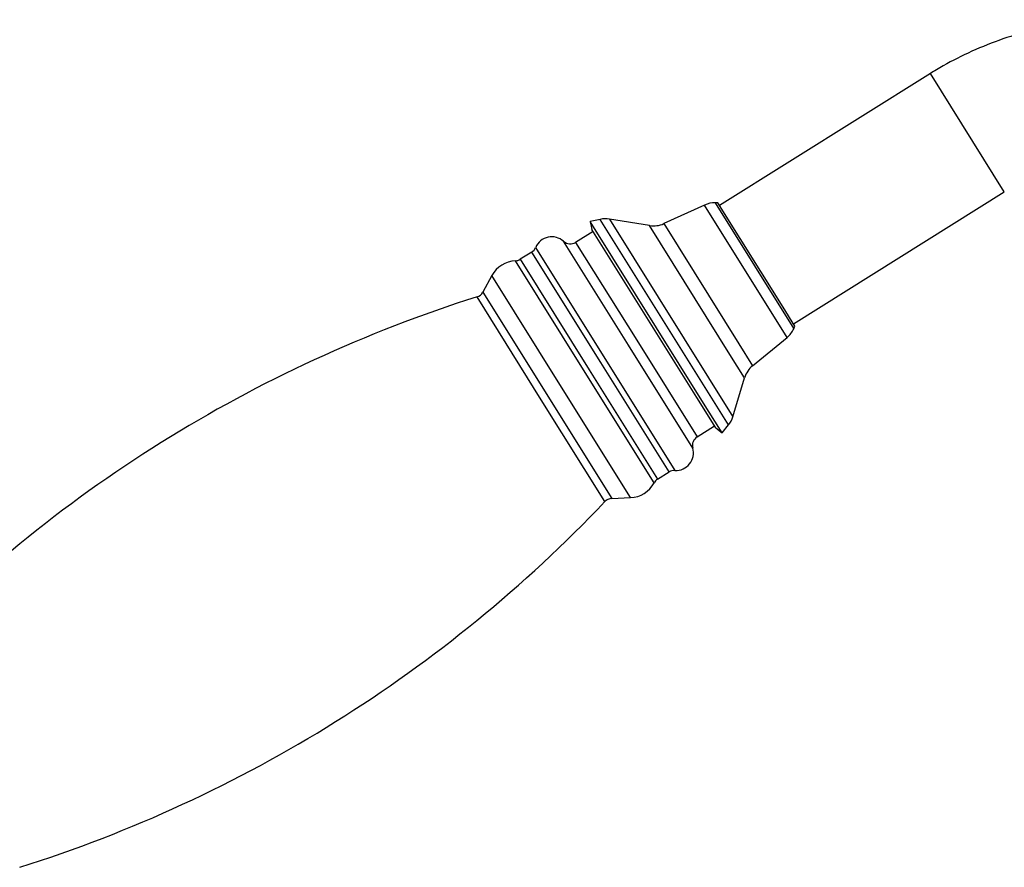
# Model space of a CAD drawing. Units: millimetres. Extents: x 5 to 995, y 5 to 995.
# Drawn here: x 844 to 894, y 480 to 523 of the extents above; entities that cross this region are included whole.
import ezdxf

# ---------------------------------------------------------------- set-up
doc = ezdxf.new("R2010")
doc.units = ezdxf.units.MM

msp = doc.modelspace()

# ---------------------------------------------------------------- linework, layer by layer
at = {"color": 7, "linetype": 'Continuous', "lineweight": 25}
for p, q in [((890.102, 519.99), (879.525, 513.38)), ((883.234, 507.444), (893.812, 514.053)), ((878.774, 513.396), (876.737, 512.465)), ((879.445, 513.507), (879.31, 513.509)), ((882.719, 508.269), (879.445, 513.507)), ((873.534, 512.679), (873.036, 512.569)), ((876.017, 512.368), (874.005, 512.693)), ((873.036, 512.569), (873.123, 512.178)), ((878.642, 503.598), (873.036, 512.569)), ((878.39, 503.749), (873.123, 512.178)), ((873.188, 512.074), (872.31, 511.525)), ((870.112, 511.036), (869.536, 510.676)), ((868.107, 509.861), (867.656, 509.029)), ((883.314, 507.317), (882.719, 508.269)), ((883.256, 507.194), (883.314, 507.317)), ((881.189, 505.339), (882.919, 506.762)), ((880.197, 502.784), (880.786, 504.736)), ((879.347, 502.217), (878.39, 503.749)), ((879.66, 501.968), (878.642, 503.598)), ((878.404, 501.772), (879.282, 502.321)), ((879.66, 501.968), (879.978, 502.367)), ((879.347, 502.217), (879.66, 501.968)), ((876.425, 499.651), (877.001, 500.011)), ((874.121, 498.683), (875.066, 498.724))]:
    msp.add_line(p, q, dxfattribs=at)
at = {"color": 8, "linetype": 'Continuous', "lineweight": 25}
for p, q in [((893.812, 514.054), (890.102, 519.99)), ((882.919, 506.762), (878.774, 513.396)), ((879.31, 513.509), (883.256, 507.194)), ((879.978, 502.367), (873.534, 512.679)), ((874.005, 512.693), (880.197, 502.784)), ((880.053, 505.909), (876.017, 512.368)), ((876.737, 512.465), (880.504, 506.435)), ((870.307, 511.265), (877.292, 500.087)), ((874.967, 506.367), (871.711, 511.577)), ((872.31, 511.525), (875.373, 506.623)), ((869.536, 510.676), (872.998, 505.135)), ((873.575, 505.495), (870.112, 511.036)), ((872.789, 505.003), (869.292, 510.6)), ((871.605, 504.264), (868.107, 509.861)), ((870.59, 503.633), (867.367, 508.791)), ((867.656, 509.029), (874.121, 498.683)), ((878.188, 501.212), (874.967, 506.367)), ((875.373, 506.623), (878.404, 501.772)), ((880.504, 506.435), (881.189, 505.339)), ((880.786, 504.736), (880.053, 505.909)), ((877.001, 500.011), (873.575, 505.495)), ((876.25, 499.465), (872.789, 505.003)), ((872.998, 505.135), (876.425, 499.651)), ((875.066, 498.724), (871.605, 504.264)), ((873.78, 498.528), (870.59, 503.633))]:
    msp.add_line(p, q, dxfattribs=at)
at = {"color": 7, "linetype": 'Continuous', "lineweight": 25}
for centre, radius, start, end in [((879.294, 512.259), 1.25, 89.2648, 114.5703), ((873.806, 511.459), 1.25, 80.8141, 102.5288), ((876.217, 513.601), 1.25, 260.8141, 294.5703), ((871.121, 510.919), 0.884, 48.1077, 156.9791), ((869.847, 511.46), 0.5, 302, 336.9791), ((872.045, 511.949), 0.5, 228.1077, 302), ((869.271, 511.1), 0.5, 272.3909, 302), ((869.351, 509.187), 1.414, 92.3909, 151.5241), ((888.186, 442.817), 69.181, 107.51428, 136.48572), ((867.216, 509.268), 0.5, 287.5143, 331.5241), ((882.125, 507.728), 1.25, 309.4297, 334.7352), ((881.983, 504.374), 1.25, 129.4297, 163.1859), ((879, 503.146), 1.25, 321.4712, 343.1859), ((878.669, 501.348), 0.5, 122, 195.8923), ((877.338, 500.969), 0.884, 267.0209, 15.8923), ((877.266, 499.587), 0.5, 87.0209, 122), ((875.005, 500.138), 1.414, 272.4759, 331.6091), ((876.69, 499.227), 0.5, 122, 151.6091), ((823.61, 546.161), 69.181, 287.51428, 316.48572), ((874.142, 498.184), 0.5, 92.4759, 136.4857)]:
    msp.add_arc(centre, radius, start, end, dxfattribs=at)
msp.add_open_spline([(913.683, 515.571), (913.483, 515.83), (912.942, 516.53), (911.958, 517.588), (910.714, 518.709), (909.367, 519.706), (907.933, 520.572), (906.424, 521.298), (904.852, 521.879), (903.233, 522.309), (901.581, 522.585), (899.91, 522.703), (898.235, 522.664), (896.571, 522.467), (894.934, 522.113), (893.337, 521.607), (891.822, 520.963), (890.757, 520.393), (890.205, 520.053), (890.102, 519.99)], degree=3, knots=[0, 0, 0, 0, 0.037243, 0.100722, 0.164217, 0.227712, 0.291206, 0.354701, 0.418195, 0.48169, 0.545185, 0.608679, 0.672174, 0.735669, 0.799163, 0.862658, 0.926153, 0.986316, 1, 1, 1, 1], dxfattribs=at)

doc.saveas('drawing.dxf')
